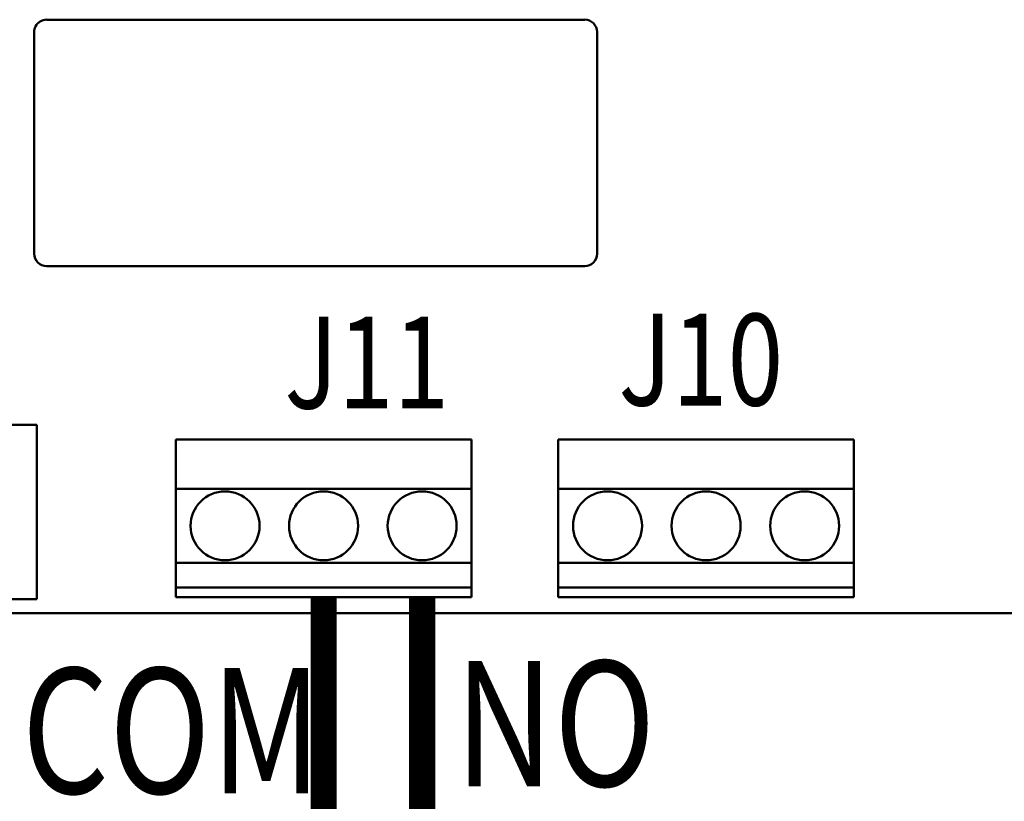
# Paper-space layout 'TCI-C' of a CAD drawing. Units: inches. Extents: x 0 to 21.4, y -0.1 to 15.9.
# Drawn here: x 10.7 to 11.8, y 2.2 to 3.1 of the extents above; entities that cross this region are included whole.
import ezdxf

# ---------------------------------------------------------------- set-up
doc = ezdxf.new("R2010")
doc.units = ezdxf.units.IN
doc.header["$MEASUREMENT"] = 0
doc.layers.add('SCHEMATIC 28697-4', color=7, linetype='Continuous')
doc.layers.add('Symbol (ANSI)', color=7, linetype='Continuous', lineweight=25)
doc.layers.add('Visible (ANSI)', color=7, linetype='Continuous', lineweight=50)
doc.styles.add('Note Text (ANSI)', font='tahoma.ttf')

psp = doc.layouts.new('TCI-C')

# ---------------------------------------------------------------- linework, layer by layer
at = {"layer": 'SCHEMATIC 28697-4', "color": 1, "const_width": 0.03}
psp.add_lwpolyline([(11.0499, 2.4181), (11.0499, 1.5883)], dxfattribs=at)
at = {"layer": 'SCHEMATIC 28697-4', "color": 8, "const_width": 0.03}
psp.add_lwpolyline([(11.1631, 2.4181), (11.1631, 1.5883)], dxfattribs=at)
at = {"layer": 'Visible (ANSI)'}
for p, q in [((11.3499, 3.0815), (10.7317, 3.0815)), ((10.7176, 3.0674), (10.7176, 2.8126)), ((11.364, 2.8126), (11.364, 3.0674)), ((10.7317, 2.7985), (11.3499, 2.7985)), ((9.8024, 2.6162), (10.7205, 2.6162)), ((10.7205, 2.6162), (10.7205, 2.4158)), ((10.8801, 2.5992), (10.8801, 2.5426)), ((11.2197, 2.5992), (10.8801, 2.5992)), ((11.2197, 2.5426), (11.2197, 2.5992)), ((11.3195, 2.5992), (11.3195, 2.5426)), ((11.6591, 2.5992), (11.3195, 2.5992)), ((11.6591, 2.5426), (11.6591, 2.5992)), ((10.8801, 2.5426), (11.2197, 2.5426)), ((10.8801, 2.4577), (10.8801, 2.5426)), ((11.2197, 2.5426), (11.2197, 2.4577)), ((11.3195, 2.5426), (11.6591, 2.5426)), ((11.3195, 2.4577), (11.3195, 2.5426)), ((11.6591, 2.5426), (11.6591, 2.4577)), ((11.2197, 2.4577), (10.8801, 2.4577)), ((10.8801, 2.4577), (10.8801, 2.4294)), ((11.2197, 2.4294), (11.2197, 2.4577)), ((11.6591, 2.4577), (11.3195, 2.4577)), ((11.3195, 2.4577), (11.3195, 2.4294)), ((11.6591, 2.4294), (11.6591, 2.4577)), ((10.8801, 2.4294), (11.2197, 2.4294)), ((10.8801, 2.4181), (10.8801, 2.4294)), ((11.2197, 2.4294), (11.2197, 2.4181)), ((11.3195, 2.4294), (11.6591, 2.4294)), ((11.3195, 2.4181), (11.3195, 2.4294)), ((11.6591, 2.4294), (11.6591, 2.4181)), ((10.7205, 2.4158), (9.8052, 2.4158)), ((11.2197, 2.4181), (10.8801, 2.4181)), ((11.6591, 2.4181), (11.3195, 2.4181)), ((11.998, 2.4), (9.2337, 2.4))]:
    psp.add_line(p, q, dxfattribs=at)
for centre in [(10.9367, 2.5002), (11.0499, 2.5002), (11.1631, 2.5002), (11.3761, 2.5002), (11.4893, 2.5002), (11.6025, 2.5002)]:
    psp.add_circle(centre, 0.0396, dxfattribs=at)
for centre, start, end in [((10.7317, 3.0674), 90, 153.435), ((11.3499, 3.0674), 0, 90), ((10.7317, 3.0674), 153.435, 180), ((10.7317, 2.8126), 180, 270), ((11.3499, 2.8126), 270, 0)]:
    psp.add_arc(centre, 0.0142, start, end, dxfattribs=at)

# ---------------------------------------------------------------- texts
at = {"layer": 'Symbol (ANSI)', "style": 'Note Text (ANSI)', "width": 0.8}
for s, height, p in [('J11', 0.10535, (11.005, 2.635)), ('J10', 0.10535, (11.3887, 2.6384)), ('NO', 0.14408, (11.2008, 2.201)), ('COM', 0.14408, (10.7032, 2.1928))]:
    psp.add_text(s, height=height, dxfattribs=at).set_placement(p)

doc.saveas('drawing.dxf')
